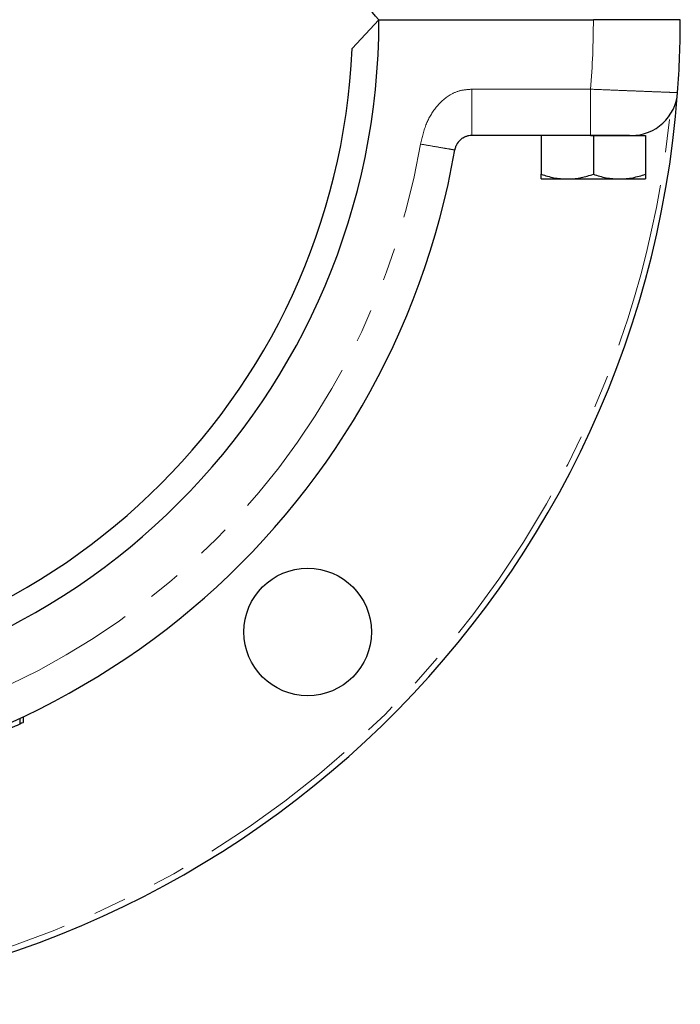
# Model space of a CAD drawing. Units: millimetres. Extents: x 18 to 267, y 7 to 204.
# Drawn here: x 83 to 108, y 129 to 167 of the extents above; entities that cross this region are included whole.
import ezdxf

# ---------------------------------------------------------------- set-up
doc = ezdxf.new("R2010")
doc.units = ezdxf.units.MM
doc.linetypes.add('PHANTOM', pattern=[12.7, 6.35, -1.27, 1.27, -1.27, 1.27, -1.27])

msp = doc.modelspace()

# ---------------------------------------------------------------- linework, layer by layer
at = {"color": 7, "linetype": 'Continuous', "lineweight": 25}
for p, q in [((95.540798, 165.597861), (96.565283, 166.708972)), ((96.565283, 166.708972), (104.787506, 166.708972)), ((108.120839, 166.708972), (104.787506, 166.708972)), ((104.684125, 162.264528), (100.129959, 162.264528)), ((102.787506, 162.264528), (102.787506, 160.776494)), ((104.684125, 162.264528), (104.787506, 162.264528)), ((104.787506, 162.264528), (104.787506, 160.776494)), ((104.787506, 162.264528), (106.787506, 162.264528)), ((106.787506, 162.264528), (106.787506, 160.776494)), ((102.787506, 160.597861), (103.787506, 160.597861)), ((103.787506, 160.597861), (105.787506, 160.597861)), ((105.787506, 160.597861), (106.787506, 160.597861)), ((82.793204, 139.903659), (82.793204, 139.681437)), ((82.924258, 139.96492), (82.924258, 139.742697))]:
    msp.add_line(p, q, dxfattribs=at)
at = {"color": 8, "linetype": 'PHANTOM', "lineweight": 18}
for p in [(100.129959, 164.042306), (104.684125, 162.264528)]:
    msp.add_line(p, (104.684125, 164.042306), dxfattribs=at)
at = {"color": 7, "linetype": 'Continuous', "lineweight": 25}
msp.add_circle((93.83472, 143.217314), 2.444444, dxfattribs=at)
for centre, radius, start, end in [((70.343061, 166.708972), 26.222222, 180, 0), ((70.343061, 166.708972), 37.777778, 355.7519773, 0), ((70.343061, 166.708972), 25.222222, 182.5248602, 357.4751398), ((70.343061, 166.708972), 37.777778, 184.2480227, 355.7519773), ((106.24416, 164.042306), 1.777778, 270, 355.7519773), ((70.343061, 166.708972), 29.555556, 189.7365212, 350.2634788)]:
    msp.add_arc(centre, radius, start, end, dxfattribs=at)
at = {"color": 8, "linetype": 'PHANTOM', "lineweight": 18}
for radius, start, end in [(34.444444, 355.5597545, 0), (37.555556, 185.5891726, 354.4108274), (28.222222, 189.7365212, 350.2634788)]:
    msp.add_arc((70.343061, 166.708972), radius, start, end, dxfattribs=at)
at = {"color": 7, "linetype": 'Continuous', "lineweight": 25}
msp.add_open_spline([(96.565283, 166.708972), (96.231566, 167.070907), (95.890773, 167.440516), (95.540798, 167.820083)], degree=3, dxfattribs=at)
at = {"color": 8, "linetype": 'PHANTOM', "lineweight": 18}
for points, knots in [([(100.129959, 164.042306), (99.983916, 164.032124), (99.694045, 164.011915), (99.199812, 163.799944), (98.728538, 163.367044), (98.343486, 162.704489), (98.222471, 162.201092), (98.158767, 161.936097)], [0, 0, 0, 0, 0.139433954, 0.2767539, 0.50607644, 0.739990792, 1, 1, 1, 1]), ([(104.684125, 164.042306), (104.933157, 164.032081), (105.369647, 164.014159), (105.965122, 163.990267), (106.466138, 163.970408), (106.915435, 163.952837), (107.302578, 163.937858), (107.614738, 163.925894), (107.844027, 163.917169), (107.989163, 163.91167), (108.007757, 163.910969), (108.017054, 163.910618)], [0, 0, 0, 0, 0.142603318, 0.249946551, 0.357289554, 0.464425876, 0.571561871, 0.678645477, 0.785728803, 0.892864456, 1, 1, 1, 1])]:
    msp.add_open_spline(points, degree=3, knots=knots, dxfattribs=at)
for points in [[(100.129959, 162.264528), (100.129959, 162.291251), (100.129959, 162.344696), (100.129959, 162.755806), (100.129959, 163.343441), (100.129959, 163.809351), (100.129959, 164.042306)], [(98.158767, 161.936097), (98.330966, 161.906549), (98.675365, 161.847454), (99.109743, 161.772919), (99.413634, 161.720775), (99.453141, 161.713996), (99.472895, 161.710606)]]:
    msp.add_open_spline(points, degree=3, dxfattribs=at)
at = {"color": 7, "linetype": 'Continuous', "lineweight": 25}
for points, knots in [([(100.129959, 162.264528), (100.089117, 162.262277), (100.005319, 162.257659), (99.894714, 162.224477), (99.832486, 162.195383), (99.801587, 162.178054), (99.793477, 162.173439), (99.764438, 162.156126), (99.681258, 162.098216), (99.586082, 161.997426), (99.504413, 161.845148), (99.483153, 161.754397), (99.472895, 161.710606)], [0, 0, 0, 0, 0.115718985, 0.237425462, 0.355517675, 0.356694323, 0.365492976, 0.389517983, 0.479691534, 0.736052866, 0.872634564, 1, 1, 1, 1]), ([(106.178976, 162.264528), (106.172824, 162.264528), (106.142593, 162.264528), (105.918428, 162.264528), (105.532266, 162.264528), (105.091397, 162.264528), (104.800499, 162.264528), (104.684125, 162.264528)], [0, 0, 0, 0, 0.0650171245, 0.3194738205, 0.5742374314, 0.8296717188, 1, 1, 1, 1]), ([(102.787506, 160.776494), (102.94991, 160.726566), (103.277696, 160.625796), (103.616543, 160.607229), (103.787506, 160.597861)], [0, 0, 0, 0, 0.4954579635, 1, 1, 1, 1]), ([(102.787506, 160.597861), (102.787506, 160.598074), (102.787506, 160.59969), (102.787506, 160.638704), (102.787506, 160.730284), (102.787506, 160.776494)], [0, 0, 0, 0, 0.070090032, 0.530784434, 1, 1, 1, 1]), ([(103.787506, 160.597861), (103.811209, 160.598074), (103.990711, 160.59969), (104.329153, 160.638704), (104.633791, 160.730284), (104.787506, 160.776494)], [0, 0, 0, 0, 0.070090032, 0.530784434, 1, 1, 1, 1]), ([(104.787506, 160.776494), (104.94991, 160.726566), (105.277696, 160.625796), (105.616543, 160.607229), (105.787506, 160.597861)], [0, 0, 0, 0, 0.495457963, 1, 1, 1, 1]), ([(105.787506, 160.597861), (105.793313, 160.597874), (105.963549, 160.59826), (106.302668, 160.631391), (106.624764, 160.727788), (106.787506, 160.776494)], [0, 0, 0, 0, 0.017175088, 0.50341894, 1, 1, 1, 1]), ([(106.787506, 160.776494), (106.787506, 160.726566), (106.787506, 160.625796), (106.787506, 160.607229), (106.787506, 160.597861)], [0, 0, 0, 0, 0.495457963, 1, 1, 1, 1]), ([(82.793204, 139.681437), (82.781967, 139.676212), (82.759459, 139.665745), (82.627448, 139.604865), (82.428116, 139.514469), (82.086312, 139.3631), (81.560994, 139.138916), (81.119445, 138.966582), (80.898038, 138.880169)], [0, 0, 0, 0, 0.124754991, 0.249885065, 0.374390563, 0.499488561, 0.749027043, 1, 1, 1, 1]), ([(82.924258, 139.742697), (82.919061, 139.740124), (82.912015, 139.736635), (82.817913, 139.693068), (82.793204, 139.681627)], [0, 0, 0, 0, 0.737416894, 1, 1, 1, 1])]:
    msp.add_open_spline(points, degree=3, knots=knots, dxfattribs=at)

doc.saveas('drawing.dxf')
